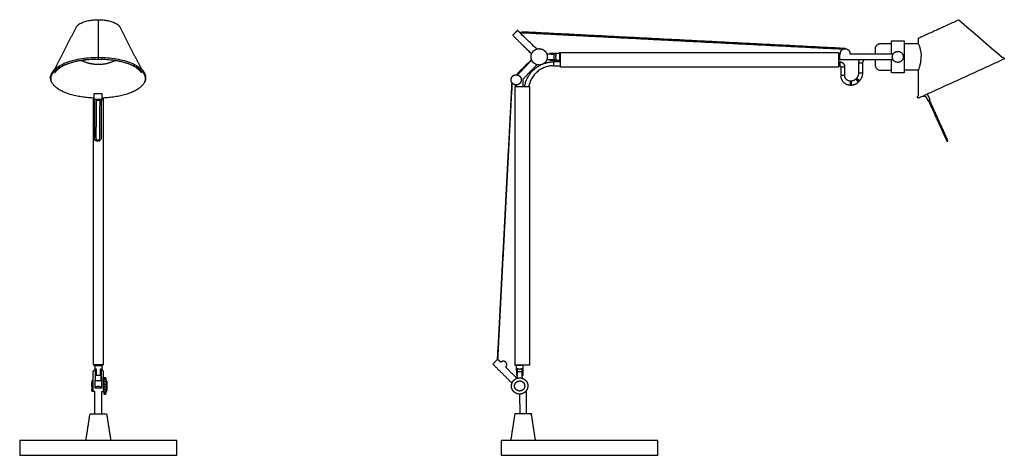
# Model space of a CAD drawing. Units: millimetres. Extents: x 968 to 2120, y 0 to 1478.
# Drawn here: x 968 to 2120, y 968 to 1478 of the extents above; entities that cross this region are included whole.
import ezdxf

# ---------------------------------------------------------------- set-up
doc = ezdxf.new("R2010")
doc.units = ezdxf.units.MM
doc.header["$MEASUREMENT"] = 0
for name, color, linetype in [('Linee visibili 2D', 7, 'Continuous'), ('Linee visibili 2D - Tangent', 7, 'Continuous'), ('Predefinito', 7, 'Continuous')]:
    doc.layers.add(name, color=color, linetype=linetype)

msp = doc.modelspace()

# ---------------------------------------------------------------- linework, layer by layer
at = {"layer": 'Linee visibili 2D'}
for points, weights in [([(1034.4, 1469.2), (1038.8, 1477.7), (1059.8, 1477.7)], [0.928471125407, 0.748808709354, 1]), ([(1059.8, 1477.7), (1080.9, 1477.7), (1085.2, 1469.2)], [1, 0.748808709354, 0.928471125407]), ([(1009.1, 1419.7), (1021.8, 1444.5), (1034.4, 1469.2)], [1, 0.999999999056, 1]), ([(1085.2, 1469.2), (1097.9, 1444.5), (1110.5, 1419.7)], [1, 0.999999999056, 1]), ([(1553.7, 1462.2), (1552.2, 1463.7), (1550.7, 1465.2)], [1, 0.99999370682, 1]), ([(1557.2, 1463.3), (1555.3, 1463.3), (1553.7, 1462.2)], [1, 0.954012496639, 1]), ([(1557.5, 1463.3), (1557.4, 1463.3), (1557.2, 1463.3)], [1, 0.999674156073, 1]), ([(1554.3, 1461.6), (1555.6, 1462.5), (1557.2, 1462.5)], [0.999999999993, 0.958133582929, 1]), ([(1557.5, 1462.5), (1557.4, 1462.5), (1557.2, 1462.5)], [1, 0.999675403726, 1]), ([(2019.7, 1449.6), (2019.7, 1452.9), (2019.7, 1456.2)], [1, 0.999999999973, 1]), ([(1553.2, 1451.3), (1560.1, 1444.5), (1567.1, 1437.9)], [1, 0.999949568101, 1]), ([(1060.2, 1425.2), (1049.5, 1425.2), (1040, 1430.1)], [1, 0.971338271721, 1]), ([(1043.9, 1430.6), (1043, 1430.5), (1042.1, 1430.4)], [1, 0.999967952922, 1]), ([(1047.2, 1431), (1045.8, 1430.8), (1044.3, 1430.7)], [1, 0.999919533656, 1]), ([(1080.1, 1430), (1070.7, 1425.2), (1060.2, 1425.2)], [1, 0.972259174097, 1]), ([(1075.3, 1430.7), (1075.1, 1430.7), (1075, 1430.7)], [1, 0.999999331889, 1]), ([(1077.6, 1430.4), (1076.7, 1430.5), (1075.9, 1430.6)], [1, 0.99997249111, 1]), ([(1085.2, 1428.9), (1081.8, 1429.7), (1078.3, 1430.2)], [1, 0.999401557183, 1]), ([(1567.2, 1430.5), (1558.9, 1421.7), (1550.5, 1413.1)], [1, 0.999987832771, 1]), ([(1592.9, 1437.2), (1588.9, 1437.1), (1584.8, 1437.5)], [1, 0.997992074798, 1]), ([(1584.8, 1431), (1588.9, 1431.4), (1592.9, 1431.3)], [1, 0.997997558901, 1]), ([(1595.8, 1437.2), (1594.4, 1437.2), (1592.9, 1437.2)], [1, 0.999997396224, 1]), ([(1592.9, 1431.3), (1594.4, 1431.3), (1595.8, 1431.3)], [1, 0.999997396224, 1]), ([(1595.8, 1432.5), (1594.8, 1434.2), (1595.8, 1436)], [1, 0.882819162091, 1]), ([(1949.9, 1426.7), (1949.9, 1428.8), (1950.7, 1430.7)], [1, 0.980628865, 1]), ([(1954.5, 1426.7), (1954.5, 1429), (1956.1, 1430.7)], [1, 0.926913476734, 1]), ([(1557.1, 1408.3), (1565.2, 1416.7), (1573.3, 1425.1)], [1, 0.999992344381, 1]), ([(1558.9, 1399.3), (1561.7, 1417.2), (1578, 1425)], [1, 0.884568773281, 1]), ([(1592.8, 1423.8), (1568, 1423.8), (1563.6, 1399.3)], [1, 0.767171972858, 1]), ([(1581.1, 1426.3), (1586.8, 1428.4), (1592.8, 1428.4)], [1, 0.98492503327, 1]), ([(1927.5, 1428.4), (1933.3, 1428.4), (1933.3, 1422.5)], [1, 0.707106781187, 1]), ([(1927.5, 1423.8), (1928.7, 1423.8), (1928.7, 1422.5)], [1, 0.709607472893, 1]), ([(2019.7, 1389.1), (2019.7, 1403.8), (2019.7, 1418.5)], [1, 0.999999999976, 1]), ([(1005.5, 1404.6), (1004.3, 1407), (1004.2, 1409.8)], [1, 0.972933169217, 1]), ([(1115.4, 1409.8), (1115.4, 1406.4), (1113.6, 1403.5)], [1, 0.961657247347, 1]), ([(1554.9, 1409.4), (1554.7, 1409.4), (1554.5, 1409.4)], [1, 0.999991619346, 1]), ([(1557.1, 1399.3), (1557.1, 1403.8), (1557.1, 1408.3)], [1, 0.999960457506, 1]), ([(1928.7, 1412.6), (1928.7, 1401.3), (1940, 1401.3)], [1, 0.707106781187, 1]), ([(1940, 1405.9), (1933.3, 1405.9), (1933.3, 1412.6)], [1, 0.707168934769, 1]), ([(1946.3, 1408.2), (1944, 1405.9), (1940.8, 1405.9)], [1, 0.923992509673, 1]), ([(1947.4, 1409.3), (1949.9, 1411.9), (1949.9, 1415.5)], [1, 0.923922574779, 1]), ([(1950.6, 1406.1), (1954.5, 1409.9), (1954.5, 1415.5)], [1, 0.923879532511, 1]), ([(1549, 1401.4), (1549, 1400.3), (1549, 1399.3)], [1, 0.999999039408, 1]), ([(1940.8, 1401.3), (1945.9, 1401.3), (1949.5, 1404.9)], [1, 0.923879532511, 1]), ([(2019.2, 1388.5), (2019.6, 1388.7), (2019.7, 1389.1)], [1, 0.896937525517, 1]), ([(2025.3, 1388.4), (2027.8, 1389), (2029, 1386.6)], [1, 0.77771979615, 1]), ([(2031.7, 1387.9), (2031, 1389.4), (2029.6, 1390.4)], [1, 0.964364805897, 1]), ([(2051.6, 1338.6), (2052.2, 1337.2), (2052.8, 1335.9)], [1, 0.999999977649, 1]), ([(2052.8, 1335.9), (2053.1, 1335.2), (2053.8, 1335.5)], [1, 0.715990073235, 0.999999999979]), ([(1532.1, 1077.9), (1531.5, 1077.6), (1531, 1077.1)], [1, 0.986281971735, 1]), ([(1550.1, 1066.3), (1550.2, 1062.3), (1549.8, 1058.3)], [1, 0.998164482139, 0.999994247799]), ([(1550.1, 1069.2), (1550.1, 1067.8), (1550.1, 1066.3)], [1, 0.999997396224, 1]), ([(1554.8, 1069.2), (1553.1, 1068.2), (1551.3, 1069.2)], [1, 0.882819162091, 1]), ([(1556, 1066.3), (1556, 1067.8), (1556, 1069.2)], [1, 0.999997396224, 1]), ([(1556.3, 1058.3), (1555.9, 1062.3), (1556, 1066.3)], [1, 0.998158969832, 1]), ([(1553, 1039.8), (1553.1, 1028.3), (1553.1, 1016.8)], [1, 0.999978539312, 1])]:
    msp.add_rational_spline(points, weights, degree=2, dxfattribs=at)
for points, degree in [([(1059.8, 1477.7), (1059.8, 1455.7), (1059.8, 1433.7)], 2), ([(2019.7, 1456.2), (2043.3, 1466.9), (2066.9, 1477.7)], 2), ([(1549.1, 1463.7), (1548.2, 1462.8), (1547.4, 1461.9)], 2), ([(1550.2, 1464.8), (1550.1, 1464.7), (1550, 1464.6)], 2), ([(1550.4, 1464.9), (1550.3, 1464.9), (1550.2, 1464.8)], 2), ([(1550.7, 1465.2), (1550.5, 1465.1), (1550.4, 1465)], 2), ([(1550.4, 1465), (1550.4, 1464.9), (1550.4, 1464.9)], 2), ([(1557.2, 1462.5), (1557.2, 1462.9), (1557.2, 1463.3)], 2), ([(1557.5, 1463.3), (1557.5, 1462.9), (1557.5, 1462.5)], 2), ([(1934, 1444), (1745.8, 1453.7), (1557.5, 1463.3)], 2), ([(1545.1, 1459.7), (1545.1, 1459.6), (1545, 1459.5)], 2), ([(1545, 1459.5), (1556, 1448.5), (1567, 1437.4)], 2), ([(1545.6, 1460.1), (1545.4, 1459.9), (1545.1, 1459.7)], 2), ([(1557.5, 1462.5), (1744.5, 1452.9), (1931.6, 1443.4)], 2), ([(1988.1, 1437.8), (1988.1, 1445.3), (1988.1, 1452.8)], 2), ([(1988.1, 1452.8), (1995.6, 1452.8), (2003, 1452.8)], 2), ([(2003, 1452.8), (2003, 1434.1), (2003, 1415.4)], 2), ([(1567.5, 1438.8), (1568.5, 1440.1), (1569.5, 1441.5)], 2), ([(1569.5, 1441.5), (1571, 1442.3), (1572.4, 1443.2)], 2), ([(1572.4, 1443.2), (1574, 1443.5), (1575.7, 1443.9)], 2), ([(1575.7, 1443.9), (1577.3, 1443.6), (1579, 1443.4)], 2), ([(1579, 1443.4), (1580.4, 1442.6), (1581.9, 1441.8)], 2), ([(1581.9, 1441.8), (1583, 1440.5), (1584.1, 1439.3)], 2), ([(1928.5, 1440), (1929.1, 1441), (1929.7, 1442)], 2), ([(1929.7, 1442), (1930.7, 1442.7), (1931.6, 1443.4)], 2), ([(1931.6, 1443.4), (1932.8, 1443.6), (1933.9, 1443.9)], 2), ([(1933.9, 1443.9), (1935, 1443.6), (1936.2, 1443.4)], 2), ([(1934, 1443.9), (1934, 1444), (1934, 1444)], 2), ([(1936.2, 1443.4), (1937.1, 1442.7), (1938.1, 1442)], 2), ([(1938.1, 1442), (1938.7, 1441), (1939.3, 1440)], 2), ([(1968.9, 1443.6), (1968.9, 1440.7), (1968.9, 1437.8)], 2), ([(2019.7, 1449.6), (2011.3, 1449.6), (2003, 1449.6)], 2), ([(1567, 1431.1), (1561.1, 1425.1), (1555.1, 1419.2), (1549.2, 1413.3)], 3), ([(1566.4, 1435.7), (1566.9, 1437.3), (1567.5, 1438.8)], 2), ([(1566.5, 1432.3), (1566.4, 1434), (1566.4, 1435.7)], 2), ([(1567.7, 1429.2), (1567.1, 1430.8), (1566.5, 1432.3)], 2), ([(1569.9, 1426.7), (1568.8, 1428), (1567.7, 1429.2)], 2), ([(1584.4, 1429.7), (1583.3, 1428.4), (1582.3, 1427)], 2), ([(1584.1, 1439.3), (1584.7, 1437.7), (1585.4, 1436.2)], 2), ([(1585.4, 1432.8), (1584.9, 1431.2), (1584.4, 1429.7)], 2), ([(1585.4, 1436.2), (1585.4, 1434.5), (1585.4, 1432.8)], 2), ([(1599.9, 1438.2), (1594.2, 1438.1), (1588.5, 1438.1)], 2), ([(1588.5, 1438.1), (1588.5, 1437.7), (1588.5, 1437.3)], 2), ([(1588.5, 1431.2), (1588.5, 1430.8), (1588.5, 1430.3)], 2), ([(1588.5, 1430.3), (1594.2, 1430.3), (1599.9, 1430.3)], 2), ([(1592.9, 1437.2), (1592.9, 1434.2), (1592.9, 1431.3)], 2), ([(1595.8, 1436), (1595.8, 1436.6), (1595.8, 1437.2)], 2), ([(1595.8, 1431.3), (1595.8, 1431.9), (1595.8, 1432.5)], 2), ([(1599.9, 1429.7), (1599.9, 1434.6), (1599.9, 1439.5)], 2), ([(1599.9, 1439.5), (1600.4, 1439.5), (1600.9, 1439.5)], 2), ([(1600.9, 1429.7), (1600.4, 1429.7), (1599.9, 1429.7)], 2), ([(1600.9, 1439.5), (1763.4, 1439.5), (1926, 1439.5)], 2), ([(1600.9, 1439.2), (1600.9, 1439.3), (1600.9, 1439.5)], 2), ([(1600.9, 1439.1), (1600.9, 1439.1), (1600.9, 1439.2)], 2), ([(1600.9, 1439), (1600.9, 1439.1), (1600.9, 1439.1)], 2), ([(1600.9, 1438.1), (1600.9, 1438.6), (1600.9, 1439)], 2), ([(1600.9, 1437.7), (1600.9, 1437.9), (1600.9, 1438.1)], 2), ([(1600.9, 1437.4), (1600.9, 1437.6), (1600.9, 1437.7)], 2), ([(1600.9, 1436.5), (1600.9, 1436.9), (1600.9, 1437.4)], 2), ([(1600.9, 1435.7), (1600.9, 1436.1), (1600.9, 1436.5)], 2), ([(1600.9, 1433.5), (1600.9, 1434.6), (1600.9, 1435.7)], 2), ([(1600.9, 1424.9), (1600.9, 1429.2), (1600.9, 1433.5)], 2), ([(1926, 1439.5), (1926, 1439.3), (1926, 1439.1)], 2), ([(1926, 1439.1), (1926, 1438.4), (1926, 1437.7)], 2), ([(1926, 1437.7), (1926, 1436.7), (1926, 1435.7)], 2), ([(1927.8, 1437.5), (1926.9, 1437.5), (1926, 1437.5)], 2), ([(1926, 1435.7), (1926, 1434.6), (1926, 1433.5)], 2), ([(1926, 1433.5), (1926, 1429.2), (1926, 1424.9)], 2), ([(1926, 1431), (1926.9, 1431), (1927.8, 1431)], 2), ([(1927.8, 1430.7), (1927.8, 1434.2), (1927.8, 1437.8)], 2), ([(1927.8, 1437.8), (1928.1, 1437.8), (1928.3, 1437.8)], 2), ([(1939.5, 1430.7), (1933.7, 1430.7), (1927.8, 1430.7)], 2), ([(1928.3, 1437.8), (1928.4, 1438.9), (1928.5, 1440)], 2), ([(1939.3, 1440), (1939.4, 1438.9), (1939.5, 1437.8)], 2), ([(1939.5, 1437.8), (1940.8, 1437.8), (1942.1, 1437.8)], 2), ([(1990.2, 1430.7), (1964.9, 1430.7), (1939.5, 1430.7)], 2), ([(1942.1, 1437.8), (1955.4, 1437.8), (1968.8, 1437.8)], 2), ([(1968.8, 1437.8), (1979.5, 1437.8), (1990.2, 1437.8)], 2), ([(1968.9, 1430.7), (1968.9, 1427.6), (1968.9, 1424.5)], 2), ([(2120, 1431.7), (2069.9, 1408.8), (2019.7, 1385.9)], 2), ([(1572.9, 1425.1), (1571.4, 1425.9), (1569.9, 1426.7)], 2), ([(1576.2, 1424.6), (1574.5, 1424.9), (1572.9, 1425.1)], 2), ([(1579.5, 1425.3), (1577.8, 1425), (1576.2, 1424.6)], 2), ([(1582.3, 1427), (1580.9, 1426.2), (1579.5, 1425.3)], 2), ([(1600.9, 1428.4), (1596.8, 1428.4), (1592.8, 1428.4)], 2), ([(1592.8, 1428.4), (1592.8, 1427.2), (1592.8, 1426.1)], 2), ([(1592.8, 1426.1), (1592.8, 1424.9), (1592.8, 1423.8)], 2), ([(1592.8, 1423.8), (1596.8, 1423.8), (1600.9, 1423.8)], 2), ([(1600.9, 1423.5), (1600.9, 1424.2), (1600.9, 1424.9)], 2), ([(1600.9, 1422.5), (1600.9, 1423), (1600.9, 1423.5)], 2), ([(1600.9, 1422.1), (1600.9, 1422.3), (1600.9, 1422.5)], 2), ([(1926, 1422.1), (1763.4, 1422.1), (1600.9, 1422.1)], 2), ([(1925.9, 1428.4), (1926.7, 1428.4), (1927.5, 1428.4)], 2), ([(1925.9, 1423.8), (1926.7, 1423.8), (1927.5, 1423.8)], 2), ([(1926, 1424.9), (1926, 1424.2), (1926, 1423.5)], 2), ([(1926, 1423.5), (1926, 1423), (1926, 1422.5)], 2), ([(1926, 1422.5), (1926, 1422.3), (1926, 1422.1)], 2), ([(1927.5, 1428.4), (1927.5, 1427.2), (1927.5, 1426.1)], 2), ([(1927.5, 1426.1), (1927.5, 1424.9), (1927.5, 1423.8)], 2), ([(1928.7, 1422.5), (1928.7, 1417.6), (1928.7, 1412.6)], 2), ([(1928.7, 1422.5), (1931, 1422.5), (1933.3, 1422.5)], 2), ([(1933.3, 1422.5), (1933.3, 1417.6), (1933.3, 1412.6)], 2), ([(1954.5, 1426.7), (1952.2, 1426.7), (1949.9, 1426.7)], 2), ([(1949.9, 1415.5), (1949.9, 1421.1), (1949.9, 1426.7)], 2), ([(1954.5, 1415.5), (1954.5, 1421.1), (1954.5, 1426.7)], 2), ([(2019.7, 1418.5), (2011.3, 1418.5), (2003, 1418.5)], 2), ([(1543.1, 1408.2), (1543.4, 1409.2), (1543.7, 1410.2)], 2), ([(1543.1, 1406.1), (1543.1, 1407.2), (1543.1, 1408.2)], 2), ([(1543.9, 1404.2), (1543.5, 1405.2), (1543.1, 1406.1)], 2), ([(1543.7, 1410.2), (1544.4, 1411), (1545, 1411.8)], 2), ([(1545, 1411.8), (1545.9, 1412.3), (1546.8, 1412.9)], 2), ([(1546.8, 1412.9), (1547.8, 1413.1), (1548.8, 1413.3)], 2), ([(1548.8, 1413.3), (1549.9, 1413.2), (1550.9, 1413)], 2), ([(1550.9, 1413), (1551.8, 1412.5), (1552.7, 1412)], 2), ([(1552.7, 1412), (1553.4, 1411.2), (1554.1, 1410.5)], 2), ([(1554.1, 1410.5), (1554.5, 1409.5), (1554.9, 1408.5)], 2), ([(1554.9, 1406.4), (1554.6, 1405.5), (1554.3, 1404.5)], 2), ([(1554.9, 1408.5), (1554.9, 1407.5), (1554.9, 1406.4)], 2), ([(1933.3, 1412.6), (1931, 1412.6), (1928.7, 1412.6)], 2), ([(1940.8, 1405.9), (1940.4, 1405.9), (1940, 1405.9)], 2), ([(1940, 1403.6), (1940, 1404.8), (1940, 1405.9)], 2), ([(1946.3, 1408.2), (1946.8, 1408.7), (1947.4, 1409.3)], 2), ([(1949.5, 1404.9), (1947.9, 1406.6), (1946.3, 1408.2)], 2), ([(1950.6, 1406.1), (1949, 1407.7), (1947.4, 1409.3)], 2), ([(1949.5, 1404.9), (1950.1, 1405.5), (1950.6, 1406.1)], 2), ([(1949.9, 1415.5), (1952.2, 1415.5), (1954.5, 1415.5)], 2), ([(2003, 1415.4), (1995.6, 1415.4), (1988.1, 1415.4)], 2), ([(1543.8, 1404.4), (1535.3, 1242.2), (1526.8, 1080)], 2), ([(1527.6, 1080.4), (1536.1, 1242), (1544.5, 1403.5)], 2), ([(1545.3, 1402.6), (1544.6, 1403.4), (1543.9, 1404.2)], 2), ([(1547.1, 1401.6), (1546.2, 1402.1), (1545.3, 1402.6)], 2), ([(1549.2, 1401.3), (1548.1, 1401.5), (1547.1, 1401.6)], 2), ([(1548, 1399.3), (1547.8, 1399.3), (1547.6, 1399.3)], 2), ([(1547.6, 1399.3), (1547.6, 1236.8), (1547.6, 1074.2)], 2), ([(1547.8, 1401.5), (1547.8, 1400.7), (1547.8, 1399.9)], 2), ([(1549.4, 1399.3), (1548.7, 1399.3), (1548, 1399.3)], 2), ([(1551.2, 1401.8), (1550.2, 1401.6), (1549.2, 1401.3)], 2), ([(1551.4, 1399.3), (1550.4, 1399.3), (1549.4, 1399.3)], 2), ([(1553, 1402.8), (1552.1, 1402.3), (1551.2, 1401.8)], 2), ([(1553.6, 1399.3), (1552.5, 1399.3), (1551.4, 1399.3)], 2), ([(1554.3, 1404.5), (1553.6, 1403.7), (1553, 1402.8)], 2), ([(1562.2, 1399.3), (1557.9, 1399.3), (1553.6, 1399.3)], 2), ([(1563.6, 1399.3), (1562.9, 1399.3), (1562.2, 1399.3)], 2), ([(1564.6, 1399.3), (1564.1, 1399.3), (1563.6, 1399.3)], 2), ([(1565, 1399.3), (1564.8, 1399.3), (1564.6, 1399.3)], 2), ([(1565, 1074.2), (1565, 1236.8), (1565, 1399.3)], 2), ([(1940, 1401.3), (1940, 1402.5), (1940, 1403.6)], 2), ([(1940, 1401.3), (1940.4, 1401.3), (1940.8, 1401.3)], 2), ([(1054.6, 1074.2), (1054.6, 1230.1), (1054.6, 1386)], 2), ([(1055.3, 1391.5), (1059.8, 1391.5), (1064.3, 1391.5)], 2), ([(1055.3, 1383.2), (1055.3, 1383.9), (1055.3, 1384.5)], 2), ([(1064.3, 1384.4), (1059.8, 1384.5), (1055.3, 1384.5)], 2), ([(1056, 1383.2), (1055.7, 1383.2), (1055.3, 1383.2)], 2), ([(1055.8, 1339), (1055.9, 1361.1), (1056, 1383.2)], 2), ([(1057.6, 1383.2), (1057.4, 1361.1), (1057.3, 1339)], 2), ([(1062.1, 1383.2), (1059.8, 1383.2), (1057.6, 1383.2)], 2), ([(1061.8, 1339), (1061.9, 1361.1), (1062.1, 1383.2)], 2), ([(1063.6, 1383.2), (1063.4, 1361.1), (1063.3, 1339)], 2), ([(1064.3, 1383.2), (1063.9, 1383.2), (1063.6, 1383.2)], 2), ([(1064.3, 1384.4), (1064.3, 1383.8), (1064.3, 1383.2)], 2), ([(1065.6, 1386), (1065.6, 1230.1), (1065.6, 1074.2)], 2), ([(2029, 1386.6), (2029.8, 1384.9), (2030.5, 1383.2)], 2), ([(2030.5, 1383.2), (2031.9, 1383.8), (2033.3, 1384.5)], 2), ([(2031.1, 1383.5), (2041.3, 1361), (2051.6, 1338.6)], 2), ([(2033.3, 1384.5), (2032.5, 1386.2), (2031.7, 1387.9)], 2), ([(2052.9, 1339.2), (2042.7, 1361.7), (2032.5, 1384.1)], 2), ([(1056.2, 1074.2), (1055.4, 1074.2), (1054.6, 1074.2)], 2), ([(1054.8, 1073.3), (1054.8, 1073.8), (1054.8, 1074.3)], 2), ([(1057.3, 1073.3), (1056.1, 1073.3), (1054.8, 1073.3)], 2), ([(1057, 1074.2), (1056.6, 1074.2), (1056.2, 1074.2)], 2), ([(1056.2, 1068.7), (1056.2, 1071), (1056.2, 1073.3)], 2), ([(1058.4, 1074.2), (1057.7, 1074.2), (1057, 1074.2)], 2), ([(1057.3, 1074.3), (1057.3, 1073.8), (1057.3, 1073.3)], 2), ([(1057.3, 1073.3), (1060.1, 1073.3), (1062.9, 1073.3)], 2), ([(1060.1, 1074.2), (1059.3, 1074.2), (1058.4, 1074.2)], 2), ([(1061.7, 1074.2), (1060.9, 1074.2), (1060.1, 1074.2)], 2), ([(1063.1, 1074.2), (1062.4, 1074.2), (1061.7, 1074.2)], 2), ([(1062.9, 1074.3), (1062.9, 1073.8), (1062.9, 1073.3)], 2), ([(1062.9, 1073.3), (1064.1, 1073.3), (1065.4, 1073.3)], 2), ([(1064, 1074.2), (1063.5, 1074.2), (1063.1, 1074.2)], 2), ([(1065.6, 1074.2), (1064.8, 1074.2), (1064, 1074.2)], 2), ([(1064, 1073.3), (1064, 1071), (1064, 1068.7)], 2), ([(1065.4, 1073.3), (1065.4, 1073.8), (1065.4, 1074.3)], 2), ([(1527.4, 1080.6), (1527.5, 1080.7), (1527.4, 1080.6), (1526.5, 1079.7), (1525, 1078.2), (1523.5, 1076.7), (1522.2, 1075.4), (1521.8, 1075), (1521.7, 1074.9)], 3), ([(1521.7, 1074.9), (1532.9, 1063.8), (1544.1, 1052.6)], 2), ([(1531, 1077.1), (1529.3, 1078.8), (1527.6, 1080.4)], 2), ([(1547.6, 1074.2), (1547.8, 1074.2), (1548, 1074.2)], 2), ([(1547.8, 1073.3), (1547.8, 1073.8), (1547.8, 1074.3)], 2), ([(1557.6, 1073.3), (1552.7, 1073.3), (1547.8, 1073.3)], 2), ([(1548, 1074.2), (1548.7, 1074.2), (1549.4, 1074.2)], 2), ([(1549.1, 1073.3), (1549.2, 1067.6), (1549.2, 1061.9)], 2), ([(1549.4, 1074.2), (1550.4, 1074.2), (1551.4, 1074.2)], 2), ([(1551.4, 1074.2), (1552.5, 1074.2), (1553.6, 1074.2)], 2), ([(1553.6, 1074.2), (1557.9, 1074.2), (1562.2, 1074.2)], 2), ([(1557, 1061.9), (1557, 1067.6), (1557, 1073.3)], 2), ([(1557.6, 1074.3), (1557.6, 1073.8), (1557.6, 1073.3)], 2), ([(1562.2, 1074.2), (1562.9, 1074.2), (1563.6, 1074.2)], 2), ([(1563.6, 1074.2), (1564.1, 1074.2), (1564.6, 1074.2)], 2), ([(1564.6, 1074.2), (1564.8, 1074.2), (1565, 1074.2)], 2), ([(1053.9, 1066.3), (1055.2, 1067.8), (1056.6, 1069.2)], 2), ([(1053.9, 1042.9), (1053.9, 1054.6), (1053.9, 1066.3)], 2), ([(1056.6, 1069.2), (1057.1, 1069.2), (1057.6, 1069.2)], 2), ([(1057.6, 1061.9), (1057.1, 1061.9), (1056.6, 1061.9)], 2), ([(1057.6, 1069.2), (1057.6, 1065.5), (1057.6, 1061.9)], 2), ([(1057.6, 1061.9), (1058.9, 1061.9), (1060.1, 1061.9)], 2), ([(1060.1, 1061.9), (1061.4, 1061.9), (1062.6, 1061.9)], 2), ([(1062.6, 1061.9), (1062.6, 1065.5), (1062.6, 1069.2)], 2), ([(1062.6, 1069.2), (1063.1, 1069.2), (1063.5, 1069.2)], 2), ([(1063.5, 1061.9), (1063.1, 1061.9), (1062.6, 1061.9)], 2), ([(1063.2, 1061.9), (1063.2, 1058.8), (1063.1, 1055.8)], 2), ([(1549.8, 1058.3), (1543.3, 1064.8), (1536.8, 1071.3)], 2), ([(1549.2, 1061.9), (1549.6, 1061.9), (1550, 1061.9)], 2), ([(1551.3, 1069.2), (1550.7, 1069.2), (1550.1, 1069.2)], 2), ([(1550.1, 1066.3), (1553.1, 1066.3), (1556, 1066.3)], 2), ([(1556, 1069.2), (1555.4, 1069.2), (1554.8, 1069.2)], 2), ([(1556.1, 1061.9), (1556.5, 1061.9), (1557, 1061.9)], 2), ([(1053.6, 1055.3), (1053.1, 1055.3), (1052.6, 1055.3)], 2), ([(1052.6, 1055.3), (1052.6, 1055.2), (1052.6, 1055)], 2), ([(1052.6, 1055), (1053.1, 1055), (1053.6, 1055)], 2), ([(1052.6, 1055), (1052.6, 1054.5), (1052.6, 1054)], 2), ([(1052.6, 1054), (1052.6, 1053.2), (1052.6, 1052.5)], 2), ([(1052.6, 1054), (1053.1, 1054), (1053.6, 1054)], 2), ([(1052.6, 1050.5), (1052.6, 1051.5), (1052.6, 1052.5)], 2), ([(1052.6, 1052.5), (1053.1, 1052.5), (1053.6, 1052.5)], 2), ([(1052.6, 1050.5), (1053.1, 1050.5), (1053.6, 1050.5)], 2), ([(1052.6, 1048.4), (1052.6, 1049.5), (1052.6, 1050.5)], 2), ([(1052.6, 1048.4), (1052.6, 1047.5), (1052.6, 1046.5)], 2), ([(1053.6, 1048.4), (1053.1, 1048.4), (1052.6, 1048.4)], 2), ([(1053.6, 1055), (1053.6, 1055.2), (1053.6, 1055.3)], 2), ([(1053.6, 1054), (1053.6, 1054.5), (1053.6, 1055)], 2), ([(1053.6, 1054), (1053.6, 1053.2), (1053.6, 1052.5)], 2), ([(1053.6, 1052.5), (1053.6, 1051.5), (1053.6, 1050.5)], 2), ([(1053.6, 1050.5), (1053.6, 1049.5), (1053.6, 1048.4)], 2), ([(1053.6, 1048.4), (1053.6, 1047.5), (1053.6, 1046.5)], 2), ([(1056.7, 1055.8), (1060.1, 1055.8), (1063.5, 1055.8)], 2), ([(1068.8, 1058.9), (1067.7, 1058.9), (1066.6, 1058.9)], 2), ([(1066.6, 1058.9), (1066.6, 1058.7), (1066.6, 1058.5)], 2), ([(1066.6, 1056.9), (1066.6, 1057.7), (1066.6, 1058.5)], 2), ([(1066.6, 1058.5), (1067.7, 1058.5), (1068.8, 1058.5)], 2), ([(1068.8, 1056.9), (1067.7, 1056.9), (1066.6, 1056.9)], 2), ([(1066.6, 1056.9), (1066.6, 1055.6), (1066.6, 1054.4)], 2), ([(1068.8, 1054.4), (1067.7, 1054.4), (1066.6, 1054.4)], 2), ([(1066.6, 1054.4), (1066.6, 1052.8), (1066.6, 1051.2)], 2), ([(1068.8, 1051.2), (1067.7, 1051.2), (1066.6, 1051.2)], 2), ([(1066.6, 1051.2), (1066.6, 1049.6), (1066.6, 1047.9)], 2), ([(1068.8, 1058.5), (1068.8, 1058.7), (1068.8, 1058.9)], 2), ([(1068.8, 1058.5), (1068.8, 1057.7), (1068.8, 1056.9)], 2), ([(1068.8, 1056.9), (1068.8, 1055.6), (1068.8, 1054.4)], 2), ([(1068.8, 1054.4), (1068.8, 1052.8), (1068.8, 1051.2)], 2), ([(1068.8, 1051.2), (1068.8, 1049.6), (1068.8, 1047.9)], 2), ([(1070.1, 1055.3), (1069.6, 1055.3), (1069.1, 1055.3)], 2), ([(1069.1, 1055.3), (1069.1, 1055.2), (1069.1, 1055)], 2), ([(1069.1, 1054), (1069.1, 1054.5), (1069.1, 1055)], 2), ([(1069.1, 1055), (1069.6, 1055), (1070.1, 1055)], 2), ([(1069.1, 1052.5), (1069.1, 1053.2), (1069.1, 1054)], 2), ([(1069.1, 1054), (1069.6, 1054), (1070.1, 1054)], 2), ([(1069.1, 1050.5), (1069.1, 1051.5), (1069.1, 1052.5)], 2), ([(1069.1, 1052.5), (1069.6, 1052.5), (1070.1, 1052.5)], 2), ([(1069.1, 1048.4), (1069.1, 1049.5), (1069.1, 1050.5)], 2), ([(1069.1, 1050.5), (1069.6, 1050.5), (1070.1, 1050.5)], 2), ([(1070.1, 1048.4), (1069.6, 1048.4), (1069.1, 1048.4)], 2), ([(1069.1, 1048.4), (1069.1, 1047.5), (1069.1, 1046.5)], 2), ([(1070.1, 1055), (1070.1, 1055.2), (1070.1, 1055.3)], 2), ([(1070.1, 1055), (1070.1, 1054.5), (1070.1, 1054)], 2), ([(1070.1, 1054), (1070.1, 1053.2), (1070.1, 1052.5)], 2), ([(1070.1, 1052.5), (1070.1, 1051.5), (1070.1, 1050.5)], 2), ([(1070.1, 1050.5), (1070.1, 1049.5), (1070.1, 1048.4)], 2), ([(1070.1, 1048.4), (1070.1, 1047.5), (1070.1, 1046.5)], 2), ([(1543.5, 1050.7), (1544.1, 1052.3), (1544.6, 1053.9)], 2), ([(1543.6, 1047.4), (1543.6, 1049.1), (1543.5, 1050.7)], 2), ([(1544.6, 1053.9), (1545.6, 1055.2), (1546.7, 1056.5)], 2), ([(1546.7, 1056.5), (1548.1, 1057.4), (1549.5, 1058.3)], 2), ([(1547.1, 1050.2), (1547.5, 1051.2), (1547.8, 1052.2)], 2), ([(1547.2, 1048.1), (1547.2, 1049.2), (1547.1, 1050.2)], 2), ([(1547.8, 1052.2), (1548.4, 1053), (1549.1, 1053.8)], 2), ([(1549.1, 1053.8), (1550, 1054.3), (1550.9, 1054.9)], 2), ([(1549.5, 1058.3), (1551.2, 1058.6), (1552.8, 1058.9)], 2), ([(1550.9, 1054.9), (1551.9, 1055.1), (1552.9, 1055.3)], 2), ([(1552.8, 1058.9), (1554.4, 1058.7), (1556.1, 1058.5)], 2), ([(1552.9, 1055.3), (1553.9, 1055.2), (1554.9, 1055)], 2), ([(1554.9, 1055), (1555.9, 1054.5), (1556.8, 1054)], 2), ([(1556.1, 1058.5), (1557.6, 1057.7), (1559, 1056.9)], 2), ([(1556.8, 1054), (1557.5, 1053.2), (1558.2, 1052.5)], 2), ([(1558.2, 1052.5), (1558.5, 1051.5), (1558.9, 1050.5)], 2), ([(1559, 1048.4), (1558.6, 1047.5), (1558.3, 1046.5)], 2), ([(1558.9, 1050.5), (1558.9, 1049.5), (1559, 1048.4)], 2), ([(1559, 1056.9), (1560.1, 1055.6), (1561.3, 1054.4)], 2), ([(1561.3, 1054.4), (1561.9, 1052.8), (1562.5, 1051.2)], 2), ([(1562.5, 1051.2), (1562.5, 1049.6), (1562.6, 1047.9)], 2), ([(1053.6, 1046.5), (1053.1, 1046.5), (1052.6, 1046.5)], 2), ([(1052.6, 1046.5), (1052.6, 1045.7), (1052.6, 1044.8)], 2), ([(1052.6, 1043.8), (1052.6, 1044.3), (1052.6, 1044.8)], 2), ([(1052.6, 1044.8), (1053.1, 1044.8), (1053.6, 1044.8)], 2), ([(1053.6, 1043.8), (1053.1, 1043.8), (1052.6, 1043.8)], 2), ([(1052.6, 1043.8), (1052.6, 1043.6), (1052.6, 1043.3)], 2), ([(1052.6, 1043.3), (1053.1, 1043.3), (1053.6, 1043.3)], 2), ([(1053.6, 1046.5), (1053.6, 1045.7), (1053.6, 1044.8)], 2), ([(1053.6, 1044.8), (1053.6, 1044.3), (1053.6, 1043.8)], 2), ([(1053.6, 1043.3), (1053.6, 1043.6), (1053.6, 1043.8)], 2), ([(1056.1, 1042.9), (1055, 1042.9), (1053.9, 1042.9)], 2), ([(1056.1, 1016.8), (1056.1, 1029.9), (1056.1, 1042.9)], 2), ([(1068.8, 1047.9), (1067.7, 1047.9), (1066.6, 1047.9)], 2), ([(1066.6, 1047.9), (1066.6, 1046.3), (1066.6, 1044.7)], 2), ([(1068.8, 1044.7), (1067.7, 1044.7), (1066.6, 1044.7)], 2), ([(1066.6, 1044.7), (1066.6, 1043.4), (1066.6, 1042.1)], 2), ([(1068.8, 1042.1), (1067.7, 1042.1), (1066.6, 1042.1)], 2), ([(1066.6, 1042.1), (1066.6, 1041.2), (1066.6, 1040.4)], 2), ([(1068.8, 1040.4), (1067.7, 1040.4), (1066.6, 1040.4)], 2), ([(1066.6, 1040.4), (1066.6, 1040), (1066.6, 1039.7)], 2), ([(1066.6, 1039.7), (1067.7, 1039.7), (1068.8, 1039.7)], 2), ([(1068.8, 1047.9), (1068.8, 1046.3), (1068.8, 1044.7)], 2), ([(1068.8, 1044.7), (1068.8, 1043.4), (1068.8, 1042.1)], 2), ([(1068.8, 1042.1), (1068.8, 1041.2), (1068.8, 1040.4)], 2), ([(1068.8, 1039.7), (1068.8, 1040), (1068.8, 1040.4)], 2), ([(1070.1, 1046.5), (1069.6, 1046.5), (1069.1, 1046.5)], 2), ([(1069.1, 1046.5), (1069.1, 1045.7), (1069.1, 1044.8)], 2), ([(1070.1, 1044.8), (1069.6, 1044.8), (1069.1, 1044.8)], 2), ([(1069.1, 1044.8), (1069.1, 1044.3), (1069.1, 1043.8)], 2), ([(1070.1, 1043.8), (1069.6, 1043.8), (1069.1, 1043.8)], 2), ([(1069.1, 1043.8), (1069.1, 1043.6), (1069.1, 1043.3)], 2), ([(1069.1, 1043.3), (1069.6, 1043.3), (1070.1, 1043.3)], 2), ([(1070.1, 1046.5), (1070.1, 1045.7), (1070.1, 1044.8)], 2), ([(1070.1, 1044.8), (1070.1, 1044.3), (1070.1, 1043.8)], 2), ([(1070.1, 1043.3), (1070.1, 1043.6), (1070.1, 1043.8)], 2), ([(1544.8, 1044.3), (1544.2, 1045.8), (1543.6, 1047.4)], 2), ([(1547.1, 1041.8), (1546, 1043), (1544.8, 1044.3)], 2), ([(1550, 1040.2), (1548.5, 1041), (1547.1, 1041.8)], 2), ([(1547.9, 1046.2), (1547.6, 1047.2), (1547.2, 1048.1)], 2), ([(1549.3, 1044.6), (1548.6, 1045.4), (1547.9, 1046.2)], 2), ([(1551.2, 1043.6), (1550.2, 1044.1), (1549.3, 1044.6)], 2), ([(1553.3, 1039.7), (1551.7, 1039.9), (1550, 1040.2)], 2), ([(1553.2, 1043.3), (1552.2, 1043.5), (1551.2, 1043.6)], 2), ([(1555.2, 1043.8), (1554.2, 1043.6), (1553.2, 1043.3)], 2), ([(1556.6, 1040.4), (1554.9, 1040), (1553.3, 1039.7)], 2), ([(1557, 1044.8), (1556.1, 1044.3), (1555.2, 1043.8)], 2), ([(1559.4, 1042.1), (1558, 1041.2), (1556.6, 1040.4)], 2), ([(1558.3, 1046.5), (1557.7, 1045.7), (1557, 1044.8)], 2), ([(1561.5, 1044.7), (1560.5, 1043.4), (1559.4, 1042.1)], 2), ([(1562.6, 1047.9), (1562, 1046.3), (1561.5, 1044.7)], 2), ([(1045.6, 985.7), (1048, 1001.2), (1050.4, 1016.7)], 2), ([(1050.4, 1016.7), (1055.3, 1016.7), (1060.1, 1016.7)], 2), ([(1060.1, 1016.7), (1064.9, 1016.7), (1069.8, 1016.7)], 2), ([(1069.8, 1016.7), (1072.2, 1001.2), (1074.6, 985.7)], 2), ([(1547.4, 1016.7), (1545, 1001.2), (1542.6, 985.7)], 2), ([(1566.8, 1016.7), (1557.1, 1016.7), (1547.4, 1016.7)], 2), ([(1566.8, 1016.7), (1566.8, 1016.4), (1566.9, 1016.1)], 2), ([(1571.6, 985.7), (1569.2, 1001.2), (1566.8, 1016.7)], 2), ([(968.2, 985.7), (968.2, 976.9), (968.2, 968.2)], 2), ([(1151.9, 968.2), (1151.9, 976.9), (1151.9, 985.7)], 2), ([(1531.3, 985.7), (1531.3, 976.9), (1531.3, 968.2)], 2), ([(1714.9, 968.2), (1714.9, 976.9), (1714.9, 985.7)], 2), ([(968.2, 968.2), (1060.1, 968.2), (1151.9, 968.2)], 2)]:
    msp.add_open_spline(points, degree=degree, dxfattribs=at)
for points, degree, knots in [([(2066.9, 1477.7), (2083.8, 1463), (2100.7, 1448.4), (2117.5, 1433.7), (2117.7, 1433.6), (2117.8, 1433.6), (2118, 1433.6), (2118.1, 1433.6), (2118.2, 1433.7), (2118.4, 1433.7), (2119, 1433.8), (2119.7, 1433.4), (2120, 1432.8), (2120.2, 1432.4), (2120.2, 1432.1), (2120, 1431.7)], 3, [0, 0, 0, 0, 67.033966, 67.033966, 67.033966, 67.474512, 67.474512, 67.474512, 67.889366, 67.889366, 67.889366, 69.85252, 69.85252, 69.85252, 71.055653, 71.055653, 71.055653, 71.055653]), ([(1573.2, 1443.4), (1571.9, 1444.5), (1565.5, 1450.5), (1559.3, 1456.7), (1554.3, 1461.6)], 3, [0, 0, 0, 0, 5.101277, 26.294329, 26.294329, 26.294329, 26.294329]), ([(2019.7, 1418.5), (2020.3, 1420), (2021.3, 1423.1), (2022.6, 1428.8), (2023.6, 1437.9), (2022, 1445.4), (2019.7, 1449.6)], 3, [0, 0, 0, 0, 4.982282, 9.656223, 17.638121, 32.127975, 32.127975, 32.127975, 32.127975]), ([(1004.2, 1409.8), (1004.2, 1411.4), (1005.1, 1414.8), (1008.4, 1419.4), (1013.7, 1423.5), (1023.5, 1428.5), (1039.1, 1432.6), (1052.6, 1433.7), (1059.8, 1433.7)], 3, [0, 0, 0, 0, 4.892212, 10.376908, 16.908911, 24.629052, 43.382295, 65.071366, 65.071366, 65.071366, 65.071366]), ([(1039.6, 1430), (1037.7, 1429.6), (1034, 1428.9), (1027.2, 1427.1), (1020, 1424.5), (1013.2, 1420.5), (1010, 1417), (1009, 1415.2)], 3, [0, 0, 0, 0, 5.810407, 11.287663, 20.850947, 28.765167, 34.891833, 34.891833, 34.891833, 34.891833]), ([(1059.8, 1433.7), (1059.8, 1433.8), (1059.8, 1433.4), (1059.8, 1432.8), (1059.8, 1432.4), (1059.8, 1432.1), (1059.8, 1431.7)], 3, [67.889366, 67.889366, 67.889366, 67.889366, 69.85252, 69.85252, 69.85252, 71.055653, 71.055653, 71.055653, 71.055653]), ([(1059.8, 1433.7), (1063.5, 1433.7), (1070.8, 1433.4), (1084.1, 1431.7), (1096.2, 1428.5), (1106, 1423.5), (1111.2, 1419.4), (1114.6, 1414.8), (1115.4, 1411.4), (1115.4, 1409.8)], 3, [0, 0, 0, 0, 11.013996, 21.806481, 40.444556, 48.179534, 54.694913, 60.18023, 65.071376, 65.071376, 65.071376, 65.071376]), ([(1110.6, 1415.2), (1110.3, 1415.9), (1109.3, 1417.4), (1106.5, 1420.2), (1099.1, 1425.1), (1091.4, 1427.5), (1085.8, 1428.8)], 3, [0, 0, 0, 0, 2.496199, 5.241808, 11.831209, 29.080331, 29.080331, 29.080331, 29.080331]), ([(1968.9, 1424.5), (1968.9, 1423.9), (1969.2, 1422.6), (1970.5, 1420.3), (1973, 1418.8), (1975.2, 1418.5), (1976.1, 1418.5), (1980.2, 1418.5), (1984.2, 1418.5), (1988.1, 1418.5)], 3, [0, 0, 0, 0, 1.815958, 3.723382, 7.849157, 10.103338, 10.431656, 10.701211, 22.416649, 22.416649, 22.416649, 22.416649]), ([(1549, 1399.9), (1548.4, 1399.9), (1547.8, 1399.9), (1547.8, 1399.6), (1547.8, 1399.3)], 2, [47.7503, 47.7503, 47.7503, 48.909073, 48.909073, 49.509073, 49.509073, 49.509073]), ([(1063.3, 1339), (1063.3, 1338.5), (1063.1, 1337.6), (1062, 1336), (1059.6, 1335.1), (1056.7, 1336.1), (1055.8, 1338), (1055.8, 1339)], 3, [0, 0, 0, 0, 1.333875, 2.784386, 5.669504, 8.541495, 11.341682, 11.341682, 11.341682, 11.341682]), ([(1057.3, 1339), (1057.3, 1338.7), (1057.4, 1338.2), (1058.1, 1337.3), (1059.5, 1336.7), (1061.2, 1337.3), (1061.8, 1338.4), (1061.8, 1339)], 3, [0, 0, 0, 0, 0.756243, 1.567765, 3.28599, 5.041019, 6.631568, 6.631568, 6.631568, 6.631568]), ([(2053.8, 1335.5), (2053.9, 1335.6), (2054.3, 1335.9), (2054, 1337.2), (2053.3, 1338.3), (2052.9, 1339.2)], 3, [0, 0, 0, 0, 0.514933, 1.036594, 4.184545, 4.184545, 4.184545, 4.184545]), ([(1063.6, 1047.9), (1063.4, 1048), (1062.3, 1048.5), (1059.1, 1048.7), (1057.1, 1048.2), (1056.5, 1047.8)], 3, [0.534828, 0.534828, 0.534828, 0.534828, 1, 2, 2.963198, 2.963198, 2.963198, 2.963198]), ([(1561.1, 1016.8), (1561.1, 1019.5), (1561.1, 1022.2), (1561.1, 1029.4), (1561.2, 1035), (1561, 1041.3), (1560.8, 1043.1), (1560.7, 1043.7), (1560.7, 1043.7)], 3, [0, 0, 0, 0, 8.178173, 8.178173, 21.618173, 24.978173, 26.938173, 26.96016, 26.96016, 26.96016, 26.96016])]:
    msp.add_open_spline(points, degree=degree, knots=knots, dxfattribs=at)
for points, weights, degree, knots in [([(1550, 1464.6), (1549.9, 1464.4), (1549.7, 1464.2), (1549.4, 1464), (1549.4, 1463.9), (1549.3, 1463.9), (1549.3, 1463.8), (1549.2, 1463.8), (1549.2, 1463.7), (1549.1, 1463.7)], [1, 1, 1, 1, 0.969627780935, 0.969627780935, 1, 1, 1, 1], 3, [-16.571814, -16.571814, -16.571814, -16.571814, -15.471135, -15.471135, -15.471135, -15.228848, -15.228848, -15.228848, -15.05061, -15.05061, -15.05061, -15.05061]), ([(1547.4, 1461.9), (1547, 1461.6), (1546.7, 1461.2), (1546.3, 1460.9), (1546.3, 1460.8), (1546.2, 1460.8), (1546.2, 1460.7), (1546, 1460.5), (1545.7, 1460.3), (1545.6, 1460.1)], [1, 1, 1, 1, 0.969627780935, 0.969627780935, 1, 1, 1, 1], 3, [-12.946283, -12.946283, -12.946283, -12.946283, -11.759821, -11.759821, -11.759821, -11.517542, -11.517542, -11.517542, -10.30544, -10.30544, -10.30544, -10.30544]), ([(1988.1, 1449.6), (1982.1, 1449.6), (1976, 1449.6), (1968.9, 1449.6), (1968.9, 1443.6)], [1, 1, 1, 0.707106781187, 1], 2, [-47.893748, -47.893748, -47.893748, -37.699112, -37.699112, -28.274334, -28.274334, -28.274334]), ([(1995.7, 1440.7), (1989.3, 1440.8), (1989.1, 1434.4), (1988.9, 1428), (1995.4, 1427.8), (2001.8, 1427.7), (2001.9, 1434.1), (2002.1, 1440.5), (1995.7, 1440.7)], [1, 0.707106781186, 1, 0.707106781187, 1, 0.707106781187, 1, 0.707106781187, 1], 2, [0, 0, 0, 10.069364, 10.069364, 20.138729, 20.138729, 30.208093, 30.208093, 40.277458, 40.277458, 40.277458]), ([(1055.3, 1386), (1004.7, 1387.7), (1004.7, 1408.8), (1004.7, 1431.7), (1059.8, 1431.7)], [0.9682600208, 0.723944760208, 1, 0.707106781187, 1], 2, [3.231895, 3.231895, 3.231895, 4.712389, 4.712389, 6.283185, 6.283185, 6.283185]), ([(1059.8, 1431.7), (1115, 1431.7), (1115, 1408.8), (1115, 1387.7), (1064.3, 1386)], [1, 0.707106781187, 1, 0.723573139169, 0.96891875022], 2, [0, 0, 0, 1.570796, 1.570796, 3.053283, 3.053283, 3.053283]), ([(1988.1, 1415.4), (1988.1, 1415.4), (1988.1, 1415.4), (1988.1, 1415.4), (1988.1, 1430.7)], [0.975140432431, 0.986992552854, 1, 0.743830636974, 0.935761389198], 2, [56.862661, 56.862661, 56.862661, 58.191687, 58.191687, 84.365609, 84.365609, 84.365609]), ([(1055.3, 1384.5), (1055.3, 1386.2), (1055.3, 1387.9), (1055.3, 1389.7), (1055.3, 1391.5)], [1, 1, 1, 0.999994677423, 1], 2, [3, 3, 3, 6.75, 6.75, 10.335565, 10.335565, 10.335565]), ([(1064.3, 1391.5), (1064.3, 1389.6), (1064.3, 1387.8), (1064.3, 1386.1), (1064.3, 1384.4)], [1, 0.999994677423, 1, 1, 1], 2, [-10.335565, -10.335565, -10.335565, -6.75, -6.75, -3, -3, -3]), ([(2019.7, 1385.9), (2018.8, 1386.2), (2018.7, 1387.1), (2018.5, 1387.9), (2019.2, 1388.5)], [1, 0.863439996514, 1, 0.863439996514, 1], 2, [-3.173245, -3.173245, -3.173245, -1.586623, -1.586623, 0, 0, 0]), ([(1536.8, 1071.3), (1538.9, 1073.4), (1537.6, 1076), (1535.8, 1079.7), (1532.1, 1077.9)], [1, 0.814435745523, 1, 0.707106781187, 1], 2, [0, 0, 0, 5.096681, 5.096681, 11.563021, 11.563021, 11.563021]), ([(1151.9, 985.7), (1152, 985.7), (1152, 985.7), (1152, 985.7), (1060.1, 985.7), (968.2, 985.7), (968.2, 985.7)], [0.987310132081, 0.9935113174, 1, 0.707106781187, 1, 0.707106781187, 1], 2, [284.152772, 284.152772, 284.152772, 287.364641, 287.364641, 432.345454, 432.345454, 577.326268, 577.326268, 577.326268]), ([(1714.9, 985.7), (1711, 985.7), (1623.1, 985.7), (1531.2, 985.7), (1531.2, 985.7), (1531.2, 985.7), (1531.3, 985.7)], [0.982266230892, 0.716259694274, 1, 0.707106781187, 1, 0.9935113174, 0.987310132081], 2, [-428.484339, -428.484339, -428.484339, -288.024304, -288.024304, -143.0333, -143.0333, -139.821205, -139.821205, -139.821205]), ([(1531.3, 968.2), (1535.2, 968.2), (1623.1, 968.2), (1715, 968.2), (1715, 968.2), (1715, 968.2), (1714.9, 968.2)], [0.982266230892, 0.716259694274, 1, 0.707106781187, 1, 1, 1], 2, [-284.244123, -284.244123, -284.244123, -144.400446, -144.400446, -0.045683, -0.045683, 0, 0, 0])]:
    msp.add_rational_spline(points, weights, degree=degree, knots=knots, dxfattribs=at)
at = {"layer": 'Linee visibili 2D - Tangent'}
for points in [[(1940.8, 1405.9), (1940.8, 1404.8), (1940.8, 1403.6)], [(1940.8, 1403.6), (1940.8, 1402.5), (1940.8, 1401.3)]]:
    msp.add_open_spline(points, degree=2, dxfattribs=at)
msp.add_rational_spline([(2051.6, 1338.6), (2051.6, 1338.6), (2051.6, 1338.6), (2051.9, 1338.8), (2052.2, 1338.9)], [1, 0.990844721234, 1, 0.999329199533, 1], degree=2, knots=[0, 0, 0, 0.0516037, 0.0516037, 0.8011117, 0.8011117, 0.8011117], dxfattribs=at)
msp.add_rational_spline([(2052.2, 1338.9), (2052.6, 1339.1), (2052.9, 1339.2)], [1, 0.999858029594, 1], degree=2, dxfattribs=at)
at = {"layer": 'Predefinito'}
msp.add_lwpolyline([(1063.7, 1046.6), (1056.5, 1046.6)], dxfattribs=at)
for points in [[(1056.5, 1046.6), (1056.6, 1055), (1056.6, 1063.3)], [(1056.6, 1063.3), (1056.6, 1066.2), (1056.6, 1069.2)], [(1066.3, 1066.3), (1064.9, 1067.8), (1063.5, 1069.2)], [(1063.5, 1069.2), (1063.6, 1066.8), (1063.6, 1064.4)], [(1063.6, 1064.4), (1063.6, 1055.5), (1063.7, 1046.6)], [(1066.3, 1043), (1066.3, 1054.7), (1066.3, 1066.3)], [(1064.1, 1042.9), (1065.2, 1043), (1066.3, 1043)], [(1064.1, 1037.1), (1064.1, 1040), (1064.1, 1042.9)], [(1064.1, 1035.8), (1064.1, 1036.5), (1064.1, 1037.1)], [(1064.1, 1016.8), (1064.1, 1026.3), (1064.1, 1035.8)]]:
    msp.add_open_spline(points, degree=2, dxfattribs=at)

doc.saveas('drawing.dxf')
